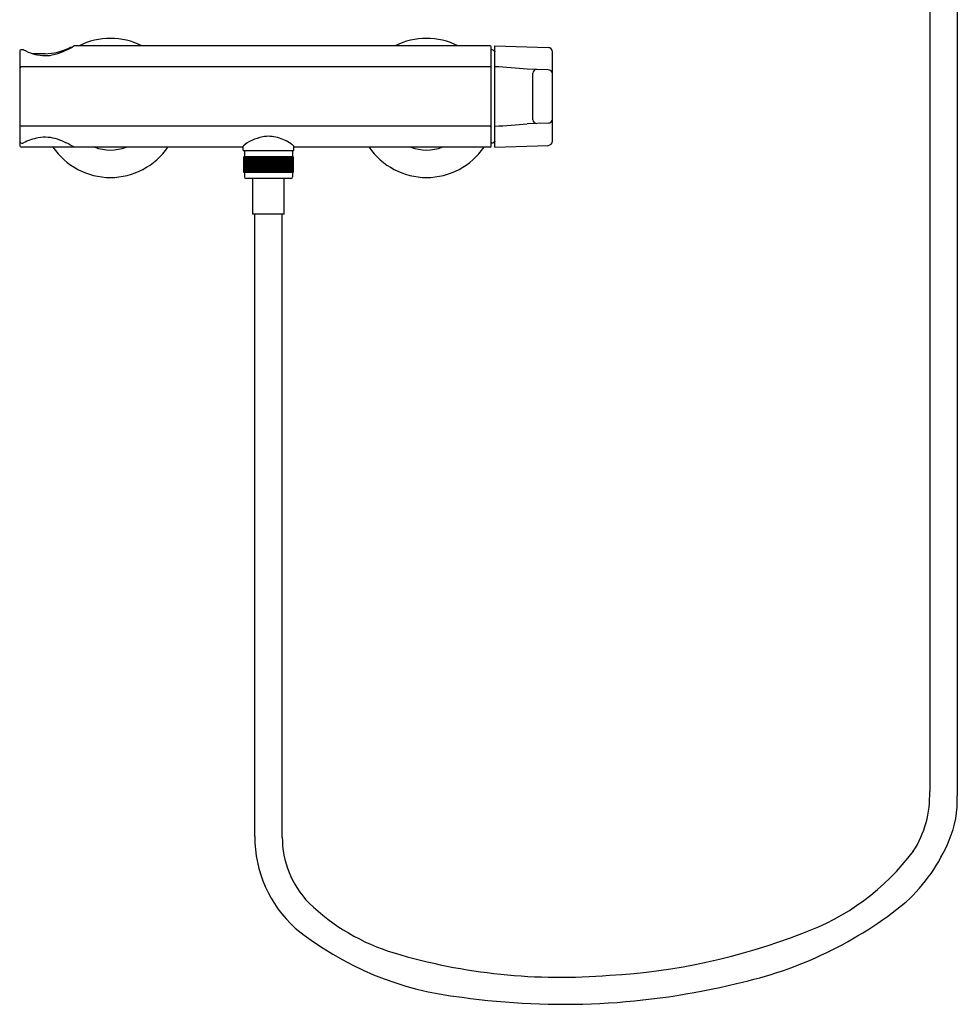
# Model space of a CAD drawing. Extents: x 665.3 to 684.6, y 72.4 to 107.3.
# Drawn here: x 665.3 to 682.9, y 72.4 to 90.8 of the extents above; entities that cross this region are included whole.
import ezdxf

# ---------------------------------------------------------------- set-up
doc = ezdxf.new("R2010")
doc.units = 0
doc.header["$LTSCALE"] = 0.64311
doc.layers.get('0').update_dxf_attribs({"color": 255, "linetype": 'CONTINUOUS'})
doc.layers.get('DEFPOINTS').update_dxf_attribs({"linetype": 'CONTINUOUS'})
doc.styles.get("Standard").update_dxf_attribs({"font": 'txt', "width": 0.8})

msp = doc.modelspace()

# ---------------------------------------------------------------- linework, layer by layer
for p, q in [((682.343, 102.069), (682.343, 76.369)), ((682.857, 102.069), (682.857, 76.29)), ((665.348, 90.189), (665.348, 88.449)), ((665.399, 90.228), (665.387, 90.228)), ((665.821, 90.152), (665.593, 90.152)), ((674.136, 90.299), (666.373, 90.299)), ((674.156, 88.429), (674.156, 90.28)), ((674.223, 90.299), (675.219, 90.268)), ((674.223, 88.41), (674.223, 90.299)), ((675.295, 90.189), (675.295, 88.52)), ((674.136, 89.908), (665.385, 89.908)), ((675.009, 89.861), (674.825, 89.867)), ((674.928, 89.789), (674.928, 88.919)), ((675.219, 89.854), (675.009, 89.861)), ((675.009, 88.848), (674.825, 88.842)), ((675.219, 88.854), (675.009, 88.848)), ((674.136, 88.801), (665.387, 88.801)), ((665.387, 88.481), (665.399, 88.481)), ((669.522, 88.41), (665.387, 88.41)), ((669.522, 88.351), (669.522, 88.425)), ((669.522, 88.351), (669.532, 88.341)), ((670.457, 88.341), (669.532, 88.341)), ((669.545, 88.329), (669.545, 88.227)), ((670.443, 88.329), (670.443, 88.227)), ((670.457, 88.341), (670.467, 88.351)), ((670.467, 88.351), (670.467, 88.425)), ((674.136, 88.41), (670.467, 88.41)), ((674.223, 88.41), (675.219, 88.441)), ((670.455, 88.227), (669.534, 88.227)), ((669.534, 87.931), (669.534, 88.227)), ((669.54, 88.227), (669.54, 87.931)), ((669.549, 88.227), (669.549, 87.931)), ((669.563, 88.227), (669.563, 87.931)), ((669.58, 88.227), (669.58, 87.931)), ((669.602, 88.227), (669.602, 87.931)), ((669.625, 88.227), (669.625, 87.931)), ((669.651, 88.227), (669.651, 87.931)), ((669.655, 88.227), (669.655, 87.931)), ((669.659, 88.227), (669.659, 87.931)), ((669.681, 88.227), (669.681, 87.931)), ((669.687, 88.227), (669.687, 87.931)), ((669.691, 88.227), (669.691, 87.931)), ((669.713, 88.227), (669.713, 87.931)), ((669.721, 88.227), (669.721, 87.931)), ((669.726, 88.227), (669.726, 87.931)), ((669.748, 88.227), (669.748, 87.931)), ((669.759, 88.227), (669.759, 87.931)), ((669.763, 88.227), (669.763, 87.931)), ((669.786, 88.227), (669.786, 87.931)), ((669.798, 88.227), (669.798, 87.931)), ((669.802, 88.227), (669.802, 87.931)), ((669.825, 88.227), (669.825, 87.931)), ((669.839, 88.227), (669.839, 87.931)), ((669.844, 88.227), (669.844, 87.931)), ((669.866, 88.227), (669.866, 87.931)), ((669.882, 88.227), (669.882, 87.931)), ((669.887, 88.227), (669.887, 87.931)), ((669.908, 88.227), (669.908, 87.931)), ((669.925, 88.227), (669.925, 87.931)), ((669.93, 88.227), (669.93, 87.931)), ((669.955, 88.227), (669.955, 87.931)), ((669.969, 88.227), (669.969, 87.931)), ((669.975, 88.227), (669.975, 87.931)), ((669.994, 88.227), (669.994, 87.931)), ((670.014, 88.227), (670.014, 87.931)), ((670.019, 88.227), (670.019, 87.931)), ((670.038, 88.227), (670.038, 87.931)), ((670.058, 88.227), (670.058, 87.931)), ((670.063, 88.227), (670.063, 87.931)), ((670.081, 88.227), (670.081, 87.931)), ((670.102, 88.227), (670.102, 87.931)), ((670.107, 88.227), (670.107, 87.931)), ((670.123, 88.227), (670.123, 87.931)), ((670.145, 88.227), (670.145, 87.931)), ((670.15, 88.227), (670.15, 87.931)), ((670.164, 88.227), (670.164, 87.931)), ((670.186, 88.227), (670.186, 87.931)), ((670.191, 88.227), (670.191, 87.931)), ((670.203, 88.227), (670.203, 87.931)), ((670.226, 88.227), (670.226, 87.931)), ((670.23, 88.227), (670.23, 87.931)), ((670.24, 88.227), (670.24, 87.931)), ((670.263, 88.227), (670.263, 87.931)), ((670.267, 88.227), (670.267, 87.931)), ((670.275, 88.227), (670.275, 87.931)), ((670.298, 88.227), (670.298, 87.931)), ((670.302, 88.227), (670.302, 87.931)), ((670.308, 88.227), (670.308, 87.931)), ((670.33, 88.227), (670.33, 87.931)), ((670.333, 88.227), (670.333, 87.931)), ((670.337, 88.227), (670.337, 87.931)), ((670.359, 88.227), (670.359, 87.931)), ((670.362, 88.227), (670.362, 87.931)), ((670.364, 88.227), (670.364, 87.931)), ((670.384, 88.227), (670.384, 87.931)), ((670.387, 88.227), (670.387, 87.931)), ((670.387, 88.227), (670.387, 87.931)), ((670.406, 88.227), (670.406, 87.931)), ((670.408, 88.227), (670.408, 87.931)), ((670.426, 88.227), (670.426, 87.931)), ((670.439, 88.227), (670.439, 87.931)), ((670.449, 88.227), (670.449, 87.931)), ((670.454, 88.227), (670.454, 87.931)), ((670.455, 88.227), (670.455, 87.931)), ((670.455, 87.931), (669.534, 87.931)), ((669.545, 87.931), (669.545, 87.851)), ((670.443, 87.931), (670.443, 87.851)), ((670.414, 87.821), (669.575, 87.821)), ((669.699, 87.158), (669.699, 87.821)), ((670.29, 87.158), (670.29, 87.821)), ((670.29, 87.158), (669.699, 87.158)), ((669.737, 75.528), (669.737, 87.158)), ((670.251, 75.52), (670.251, 87.158))]:
    msp.add_line(p, q)
for centre, radius, start, end in [((667.042, 89.14), 1.299, 63.1719, 116.8281), ((672.947, 89.14), 1.299, 63.1719, 116.8281), ((665.387, 90.189), 0.0394, 90, 180.1693), ((665.399, 90.189), 0.0394, 63.3136, 90), ((665.953, 91.291), 1.194, 243.3136, 252.4624), ((665.821, 90.874), 0.757, 252.4624, 280.3124), ((665.821, 91.137), 0.984, 270, 297.6422), ((665.685, 91.342), 1.242, 282.5974, 302.4261), ((666.29, 90.242), 0.0257, 90.0983, 118.6078), ((666.296, 86.618), 3.65, 89.7861, 90.0983), ((666.373, 90.26), 0.0394, 90, 122.4261), ((674.136, 90.28), 0.0197, 360, 90), ((674.156, 90.146), 0.0787, 42.0774, 90.0011), ((674.302, 90.278), 0.118, 222.0774, 227.901), ((675.217, 90.189), 0.0787, 0, 88.1792), ((665.387, 89.869), 0.0394, 92.9778, 172.8272), ((674.136, 89.889), 0.0197, 9.8397, 90.7914), ((673.263, 71.933), 18.002, 85.022, 86.9454), ((675.007, 89.782), 0.0789, 88.8787, 175.4346), ((675.217, 89.776), 0.0787, 0.3602, 88.1884), ((673.263, 106.776), 18.002, 273.0546, 274.978), ((675.007, 88.927), 0.0791, 185.3143, 271.085), ((675.217, 88.933), 0.0786, 271.7253, 359.6343), ((665.386, 88.839), 0.0386, 181.6102, 271.6223), ((674.136, 88.82), 0.0197, 269.2108, 350.2486), ((665.387, 88.52), 0.0394, 202.1409, 270), ((665.399, 88.52), 0.0394, 270, 297.4937), ((665.884, 87.588), 1.012, 100.7501, 117.4937), ((665.821, 87.853), 0.739, 71.5355, 99.8151), ((665.503, 86.984), 1.665, 59.0719, 70.6004), ((669.875, 88.075), 0.497, 112.3992, 135.232), ((670.24, 87.189), 1.455, 104.0919, 112.3992), ((669.995, 87.979), 0.631, 74.4338, 99.9726), ((669.938, 87.776), 0.842, 55.3498, 74.4477), ((674.156, 88.563), 0.0787, 269.9989, 317.9226), ((674.302, 88.431), 0.118, 132.0991, 137.9226), ((675.217, 88.52), 0.0787, 271.8057, 0), ((665.387, 88.449), 0.0394, 180.0002, 270), ((667.042, 89.14), 1.299, 214.2068, 325.7932), ((666.372, 88.45), 0.0404, 249.2648, 269.2495), ((667.042, 89.14), 0.787, 248.0636, 291.9364), ((669.557, 88.329), 0.0118, 90.0289, 180), ((670.278, 88.258), 0.252, 41.4893, 56.5298), ((670.431, 88.329), 0.0118, 359.972, 88.3417), ((672.947, 89.14), 1.299, 214.2068, 325.7932), ((672.947, 89.14), 0.787, 248.0636, 291.9364), ((674.136, 88.429), 0.0197, 270, 0), ((669.575, 87.851), 0.0295, 180, 270), ((670.414, 87.851), 0.0295, 270, 0), ((680.413, 76.3), 1.931, 327.2775, 2.0478), ((680.927, 76.207), 1.932, 337.2343, 2.4728), ((672.044, 75.524), 2.306, 179.8963, 227.7148), ((672.012, 75.515), 1.761, 179.8514, 224.0253), ((679.632, 76.75), 3.336, 312.9735, 337.2343), ((678.477, 77.902), 4.436, 289.5037, 323.3844), ((677.182, 80.076), 7.455, 282.0358, 309.3251), ((673.456, 77.078), 3.886, 225.7965, 253.3261), ((674.245, 78.479), 5.985, 231.1607, 263.8975), ((675.7, 84.63), 11.711, 273.2394, 291.3222), ((675.454, 83.779), 10.879, 253.3708, 274.7859), ((675.506, 85.974), 13.579, 261.9689, 283.762)]:
    msp.add_arc(centre, radius, start, end)

# ---------------------------------------------------------------- texts
at = {"layer": 'DEFPOINTS'}
for tag, p, s in [('MODELNUMBER', (669.991, 89.145), 'K-72669T-4'), ('TRADENAME', (669.991, 89.144), 'SINGULIER'), ('PRODUCT', (669.991, 89.142), 'BATH AND SHOWER FAUCET')]:
    msp.add_attdef(tag, p, s, height=0.001, dxfattribs=at)

doc.saveas('drawing.dxf')
